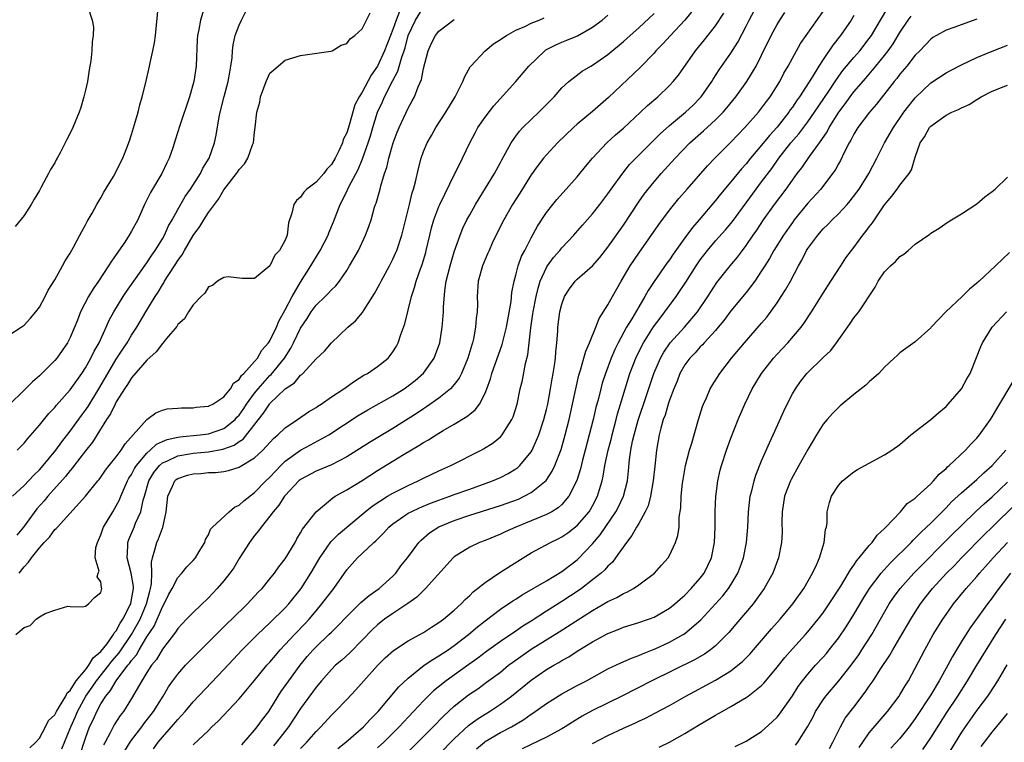
# Model space of a CAD drawing. Units: inches. Extents: x 2628000 to 2631000, y 1434000 to 1437000.
# Drawn here: x 2628614 to 2628743, y 1434431 to 1434525 of the extents above; entities that cross this region are included whole.
import ezdxf

# ---------------------------------------------------------------- set-up
doc = ezdxf.new("R2010")
doc.units = ezdxf.units.IN
doc.header["$MEASUREMENT"] = 0
doc.layers.add('LD26281434_2ft', color=169, linetype='Continuous')

msp = doc.modelspace()

# ---------------------------------------------------------------- linework, layer by layer
at = {"layer": 'LD26281434_2ft'}
for points, elevation in [([(2628613, 1434483.97), (2628614.63, 1434485), (2628615, 1434485.26), (2628615.83, 1434486.17), (2628616.53, 1434487), (2628617, 1434487.62), (2628617.74, 1434489), (2628618.16, 1434489.84), (2628619, 1434491.18), (2628620.02, 1434493), (2628620.35, 1434493.65), (2628621, 1434494.67), (2628621.43, 1434495.43), (2628622.28, 1434497), (2628622.52, 1434497.48), (2628623, 1434498.34), (2628623.22, 1434498.78), (2628623.36, 1434499), (2628623.85, 1434499.85), (2628624.47, 1434501), (2628625, 1434501.87), (2628625.39, 1434502.61), (2628626.63, 1434504.63), (2628627, 1434505.27), (2628627.56, 1434506.44), (2628627.85, 1434507), (2628628.37, 1434508.37), (2628628.73, 1434509.27), (2628629, 1434510.09), (2628629.39, 1434511.39), (2628629.85, 1434513), (2628630.05, 1434513.95), (2628630.38, 1434515), (2628630.85, 1434516.85), (2628631.35, 1434519), (2628631.42, 1434519.42), (2628631.78, 1434521), (2628631.97, 1434522.03), (2628632.09, 1434523), (2628632.48, 1434527)], 10024), ([(2628638.42, 1434526.42), (2628637.96, 1434525), (2628637.75, 1434523.75), (2628637.57, 1434523), (2628637.53, 1434522.47), (2628637.42, 1434519), (2628637.1, 1434517), (2628636.52, 1434515), (2628635.27, 1434511.27), (2628634.65, 1434509.35), (2628634.35, 1434508.35), (2628633.9, 1434507), (2628633.59, 1434506.41), (2628632.92, 1434505), (2628631.44, 1434502.56), (2628630.69, 1434501), (2628629.79, 1434499), (2628629, 1434497.52), (2628628.69, 1434497), (2628628.1, 1434496.1), (2628627, 1434494.49), (2628626.37, 1434493.63), (2628625.99, 1434493), (2628624.68, 1434491), (2628623.99, 1434490.01), (2628623.41, 1434489), (2628622.36, 1434487), (2628621.95, 1434485.95), (2628621, 1434483.66), (2628620.67, 1434483), (2628619.29, 1434481), (2628619, 1434480.66), (2628617, 1434478.69), (2628616.08, 1434477.92), (2628615, 1434476.8), (2628613.08, 1434474.92)], 10026), ([(2628613.52, 1434463), (2628615, 1434464.42), (2628616.26, 1434465.74), (2628617, 1434466.43), (2628617.5, 1434467), (2628619.14, 1434469), (2628619.9, 1434470.1), (2628621, 1434471.49), (2628622.47, 1434473.53), (2628623, 1434474.2), (2628623.33, 1434474.67), (2628624.75, 1434477), (2628625.89, 1434479), (2628627, 1434480.85), (2628627.84, 1434482.16), (2628628.43, 1434483), (2628629, 1434483.98), (2628629.66, 1434485), (2628630.84, 1434487), (2628632.07, 1434489), (2628632.44, 1434489.56), (2628633, 1434490.52), (2628633.2, 1434490.8), (2628633.29, 1434491), (2628633.76, 1434491.76), (2628634.74, 1434493.26), (2628635, 1434493.7), (2628635.56, 1434494.44), (2628635.87, 1434495), (2628637, 1434496.93), (2628637.89, 1434498.11), (2628638.41, 1434499), (2628639, 1434499.94), (2628639.77, 1434501), (2628640.32, 1434501.68), (2628641, 1434502.89), (2628642.66, 1434505), (2628642.8, 1434505.2), (2628643, 1434505.54), (2628643.71, 1434506.29), (2628644.13, 1434507), (2628644.75, 1434508.75), (2628644.86, 1434509), (2628645, 1434510.42), (2628645.1, 1434511), (2628645.29, 1434513), (2628645.67, 1434514.32), (2628645.77, 1434515), (2628646.19, 1434516.19), (2628646.51, 1434517), (2628647, 1434518.07), (2628647.49, 1434518.51), (2628649, 1434519.77), (2628651, 1434520.37), (2628654.95, 1434520.95), (2628655.09, 1434521), (2628656.28, 1434521.72), (2628657, 1434521.93), (2628657.43, 1434522.57), (2628658.04, 1434523), (2628659, 1434523.84), (2628659.59, 1434525), (2628660.05, 1434525.95)], 10030), ([(2628623.29, 1434526.71), (2628623.88, 1434525), (2628624.05, 1434524.05), (2628624, 1434523), (2628623.86, 1434522.14), (2628623.83, 1434521), (2628623.69, 1434519.7), (2628623.48, 1434518.52), (2628623.24, 1434517), (2628623, 1434515.85), (2628622.8, 1434515), (2628622.38, 1434513.62), (2628622.17, 1434513), (2628621.35, 1434511), (2628621, 1434510.29), (2628620.56, 1434509.44), (2628620.36, 1434509), (2628619.69, 1434507.7), (2628619.32, 1434507), (2628619.19, 1434506.81), (2628619, 1434506.43), (2628618.46, 1434505.54), (2628618.2, 1434505), (2628617.24, 1434503.24), (2628617, 1434502.82), (2628616.3, 1434501.7), (2628615.91, 1434501), (2628615, 1434499.57), (2628613.86, 1434498.14)], 10022), ([(2628663.88, 1434526.12), (2628663.42, 1434525), (2628663, 1434523.78), (2628662.68, 1434523), (2628662.21, 1434521.79), (2628661.93, 1434521), (2628661.02, 1434519), (2628660.16, 1434517.84), (2628659, 1434515.62), (2628658.61, 1434515), (2628658.06, 1434513.94), (2628657.33, 1434511.33), (2628657, 1434510.32), (2628656.55, 1434509.45), (2628656.43, 1434509), (2628655.98, 1434507.98), (2628655.49, 1434507), (2628655, 1434506.18), (2628654.42, 1434505.58), (2628654, 1434505), (2628653, 1434503.88), (2628651.82, 1434503), (2628651.42, 1434502.58), (2628651, 1434501.94), (2628650.48, 1434501.52), (2628650.11, 1434501), (2628649.86, 1434499.86), (2628649.41, 1434498.59), (2628649.24, 1434497), (2628649, 1434496.33), (2628648.27, 1434495), (2628647.63, 1434494.37), (2628647, 1434493.02), (2628645, 1434491.36), (2628643.37, 1434491.37), (2628641.58, 1434491.58), (2628641, 1434491.49), (2628640.2, 1434491), (2628639.54, 1434490.46), (2628639, 1434490.28), (2628638.55, 1434489.45), (2628638.04, 1434489), (2628637, 1434487.92), (2628636.42, 1434487), (2628635.9, 1434486.1), (2628635, 1434485.35), (2628634.88, 1434485.12), (2628633.56, 1434483.56), (2628633.06, 1434482.94), (2628633, 1434482.9), (2628632.21, 1434481.79), (2628631, 1434480.74), (2628629, 1434478.44), (2628628.46, 1434477.54), (2628628.08, 1434477), (2628627, 1434475.29), (2628626.84, 1434475), (2628626.26, 1434473.74), (2628625.74, 1434473), (2628623.93, 1434470.07), (2628623, 1434468.93), (2628621.53, 1434467), (2628621.31, 1434466.69), (2628621, 1434466.37), (2628620.4, 1434465.6), (2628618.09, 1434463), (2628617.6, 1434462.4), (2628616.65, 1434461.35), (2628614.91, 1434459), (2628614.07, 1434457.93)], 10032), ([(2628614.1, 1434469), (2628615, 1434469.92), (2628615.49, 1434470.51), (2628617, 1434472.27), (2628618.22, 1434473.78), (2628619, 1434474.58), (2628619.18, 1434474.82), (2628621, 1434476.85), (2628622.51, 1434479), (2628623, 1434479.74), (2628623.7, 1434481), (2628624.12, 1434481.88), (2628624.76, 1434483), (2628625.69, 1434485), (2628626.09, 1434485.91), (2628626.7, 1434487), (2628627.91, 1434489), (2628628.34, 1434489.66), (2628629, 1434490.59), (2628629.28, 1434491), (2628631, 1434493.4), (2628631.62, 1434494.38), (2628632.07, 1434495), (2628633, 1434496.52), (2628633.27, 1434497), (2628633.81, 1434498.19), (2628634.28, 1434499), (2628635, 1434500.33), (2628635.97, 1434502.03), (2628636.67, 1434503), (2628637.95, 1434505), (2628638.29, 1434505.71), (2628639.08, 1434507), (2628639.8, 1434509), (2628640.01, 1434509.99), (2628640.39, 1434512.39), (2628640.51, 1434513), (2628641.04, 1434515.04), (2628641.58, 1434517), (2628641.78, 1434518.22), (2628641.93, 1434519), (2628642.07, 1434520.07), (2628642.13, 1434521), (2628642.23, 1434521.77), (2628642.5, 1434523), (2628643, 1434524.32), (2628643.3, 1434525), (2628643.88, 1434526.12)], 10028), ([(2628614.36, 1434453), (2628615, 1434453.83), (2628615.59, 1434454.41), (2628615.98, 1434455), (2628617, 1434456.3), (2628617.64, 1434457), (2628618.31, 1434457.69), (2628619, 1434458.66), (2628619.19, 1434458.81), (2628619.34, 1434459), (2628623, 1434463.01), (2628624.61, 1434465), (2628624.79, 1434465.21), (2628625, 1434465.49), (2628625.6, 1434466.4), (2628626.06, 1434467), (2628627, 1434468.16), (2628627.63, 1434469), (2628628.15, 1434469.85), (2628631, 1434473.01), (2628632.14, 1434473.86), (2628633, 1434474.2), (2628633.63, 1434474.37), (2628635, 1434474.47), (2628635.48, 1434474.52), (2628637, 1434474.52), (2628637.4, 1434474.6), (2628639, 1434474.73), (2628639.17, 1434474.83), (2628639.56, 1434475), (2628641, 1434475.95), (2628641.85, 1434477), (2628642.27, 1434477.73), (2628643, 1434478.21), (2628643.29, 1434478.71), (2628643.61, 1434479), (2628645, 1434480.53), (2628645.39, 1434481), (2628645.97, 1434482.03), (2628646.83, 1434483), (2628647, 1434483.25), (2628647.84, 1434485), (2628648.18, 1434485.82), (2628649, 1434487.26), (2628649.9, 1434489), (2628651, 1434490.89), (2628652.33, 1434493), (2628652.57, 1434493.43), (2628653.54, 1434495), (2628654.59, 1434497), (2628654.69, 1434497.31), (2628655.29, 1434498.71), (2628656.13, 1434501), (2628656.44, 1434501.56), (2628657.1, 1434502.9), (2628657.27, 1434503.27), (2628658.48, 1434505.52), (2628659.07, 1434506.93), (2628659.8, 1434509), (2628660.08, 1434509.92), (2628660.39, 1434511), (2628661.02, 1434513), (2628661.64, 1434514.36), (2628661.91, 1434515), (2628663, 1434517.14), (2628663.67, 1434518.33), (2628664.17, 1434520.17), (2628664.47, 1434521), (2628664.6, 1434521.4), (2628665, 1434523), (2628665.94, 1434525), (2628667, 1434526.69)], 10034), ([(2628622.18, 1434429), (2628623, 1434431.54), (2628623.53, 1434433), (2628624.02, 1434433.98), (2628624.46, 1434435), (2628625, 1434436), (2628625.64, 1434437), (2628626.27, 1434437.73), (2628626.98, 1434439), (2628628.51, 1434441), (2628628.74, 1434441.26), (2628629, 1434441.65), (2628629.64, 1434442.36), (2628629.98, 1434443), (2628631, 1434444.7), (2628631.92, 1434446.08), (2628633, 1434448.62), (2628633.24, 1434449), (2628633.82, 1434450.18), (2628634.28, 1434451), (2628635, 1434452.43), (2628635.55, 1434453), (2628636.19, 1434453.81), (2628637, 1434454.66), (2628637.3, 1434455), (2628637.81, 1434455.81), (2628638.51, 1434457), (2628638.62, 1434457.38), (2628639, 1434457.99), (2628639.28, 1434458.72), (2628639.55, 1434459), (2628641.71, 1434461), (2628642.41, 1434461.59), (2628643, 1434461.83), (2628643.59, 1434462.41), (2628645, 1434463.49), (2628646.46, 1434465), (2628647, 1434465.51), (2628647.71, 1434466.29), (2628648.41, 1434467), (2628649, 1434467.57), (2628651, 1434469), (2628652.3, 1434469.7), (2628654.67, 1434471), (2628658.5, 1434473.5), (2628659.75, 1434474.25), (2628663, 1434476.06), (2628664.49, 1434477), (2628665, 1434477.37), (2628665.91, 1434478.09), (2628667, 1434479.04), (2628668.38, 1434481), (2628668.56, 1434481.44), (2628669.1, 1434483), (2628669.44, 1434485), (2628669.47, 1434485.47), (2628669.6, 1434487), (2628669.6, 1434487.6), (2628669.75, 1434489.75), (2628669.93, 1434491), (2628670.44, 1434493), (2628671, 1434494.82), (2628671.75, 1434497), (2628672.11, 1434497.89), (2628672.65, 1434499), (2628673, 1434499.64), (2628673.76, 1434501), (2628674.22, 1434501.78), (2628676.22, 1434505), (2628677, 1434506.44), (2628677.19, 1434506.81), (2628677.68, 1434507.68), (2628678.38, 1434509), (2628679, 1434509.88), (2628679.48, 1434510.52), (2628679.94, 1434511), (2628681, 1434512.06), (2628681.99, 1434513), (2628684, 1434515), (2628685, 1434516.17), (2628685.89, 1434517), (2628687.64, 1434518.36), (2628688.75, 1434519), (2628689, 1434519.12), (2628691, 1434520.5), (2628693, 1434522.2), (2628693.87, 1434523), (2628695, 1434524), (2628697, 1434525.85)], 10042), ([(2628702.66, 1434527), (2628701, 1434524.97), (2628699.13, 1434523), (2628698.12, 1434521.88), (2628697.25, 1434521), (2628697, 1434520.7), (2628695.18, 1434518.82), (2628691.08, 1434514.92), (2628689, 1434513.09), (2628687, 1434511.43), (2628686.51, 1434511), (2628684.42, 1434509), (2628683, 1434507.46), (2628682.62, 1434507), (2628681.91, 1434506.09), (2628681, 1434504.83), (2628679.53, 1434502.47), (2628678.59, 1434501), (2628677.43, 1434499), (2628676.62, 1434497.38), (2628675.94, 1434495.94), (2628675.52, 1434495), (2628675.37, 1434494.63), (2628674.66, 1434493), (2628674.1, 1434491), (2628673.98, 1434489), (2628674, 1434488), (2628673.97, 1434487), (2628673.85, 1434486.15), (2628673.78, 1434485), (2628673.48, 1434483.48), (2628673.36, 1434483), (2628673.26, 1434482.74), (2628672.77, 1434481), (2628671.94, 1434479), (2628671.63, 1434478.37), (2628671, 1434477.56), (2628670.51, 1434477), (2628669, 1434475.79), (2628667.37, 1434474.63), (2628667, 1434474.4), (2628666.16, 1434473.84), (2628665, 1434473.08), (2628663, 1434471.83), (2628659.98, 1434470.02), (2628657, 1434468.12), (2628655, 1434467.09), (2628653, 1434466.28), (2628651, 1434465.2), (2628650.76, 1434465), (2628649, 1434463.11), (2628648.91, 1434463), (2628648.17, 1434461.83), (2628647.42, 1434461), (2628647, 1434460.41), (2628645.85, 1434459), (2628645.51, 1434458.49), (2628645, 1434457.89), (2628644.33, 1434457), (2628643, 1434454.89), (2628642.29, 1434453.71), (2628641.79, 1434453), (2628641, 1434452.01), (2628640.13, 1434451), (2628639.59, 1434450.41), (2628639, 1434449.8), (2628637, 1434447.89), (2628636.15, 1434447), (2628635.58, 1434446.42), (2628635, 1434445.79), (2628634.7, 1434445.3), (2628633, 1434443.09), (2628632.23, 1434441.77), (2628631.6, 1434441), (2628631, 1434440.07), (2628630.33, 1434439), (2628629, 1434436.7), (2628627.93, 1434435), (2628627.53, 1434434.47), (2628626.75, 1434433.25), (2628626.61, 1434433), (2628626.21, 1434432.21), (2628625.54, 1434431), (2628625.36, 1434430.64)], 10044), ([(2628628.11, 1434429.89), (2628628.81, 1434431), (2628629, 1434431.27), (2628630.33, 1434433), (2628630.61, 1434433.39), (2628631.86, 1434435), (2628633.1, 1434437), (2628633.81, 1434438.19), (2628634.37, 1434439), (2628635, 1434439.85), (2628636.02, 1434441), (2628637, 1434442.03), (2628639, 1434444.01), (2628640.49, 1434445.51), (2628641.5, 1434446.5), (2628642.04, 1434447), (2628644.09, 1434449), (2628645.49, 1434450.51), (2628645.99, 1434451), (2628647, 1434452.24), (2628647.6, 1434453), (2628648.17, 1434453.83), (2628649, 1434454.87), (2628650.27, 1434457), (2628650.52, 1434457.48), (2628651, 1434458.23), (2628651.26, 1434458.74), (2628653, 1434460.97), (2628655.19, 1434462.81), (2628655.5, 1434463), (2628657, 1434463.84), (2628659, 1434465.05), (2628661, 1434466.34), (2628664.47, 1434468.47), (2628666.4, 1434469.6), (2628667, 1434470.01), (2628667.65, 1434470.35), (2628668.63, 1434471), (2628669.57, 1434471.57), (2628671, 1434472.39), (2628672.63, 1434473.37), (2628673, 1434473.7), (2628673.73, 1434474.27), (2628674.26, 1434475), (2628675, 1434476.44), (2628675.22, 1434477), (2628675.69, 1434478.31), (2628675.87, 1434479), (2628677.23, 1434482.77), (2628677.78, 1434485), (2628677.98, 1434485.98), (2628678.38, 1434488.38), (2628678.49, 1434489.51), (2628678.78, 1434491), (2628679, 1434491.77), (2628679.32, 1434493), (2628679.75, 1434494.25), (2628680.16, 1434495), (2628681, 1434496.66), (2628681.83, 1434498.17), (2628683, 1434499.95), (2628683.81, 1434501), (2628684.35, 1434501.65), (2628685.58, 1434503), (2628687, 1434504.59), (2628688.08, 1434505.92), (2628688.98, 1434507), (2628690.84, 1434509), (2628691.96, 1434510.04), (2628693, 1434510.91), (2628695.23, 1434513), (2628696.13, 1434513.87), (2628697.47, 1434515), (2628699, 1434516.49), (2628699.48, 1434517), (2628700.16, 1434517.84), (2628702.38, 1434521), (2628703.58, 1434522.42), (2628705, 1434524.26), (2628706.09, 1434525.91)], 10046), ([(2628631.85, 1434430.15), (2628632.47, 1434431), (2628633, 1434431.64), (2628634.21, 1434433), (2628635, 1434433.97), (2628635.51, 1434434.49), (2628635.96, 1434435), (2628637, 1434436.27), (2628641, 1434440.45), (2628642.22, 1434441.78), (2628643.38, 1434443), (2628645.39, 1434445), (2628647, 1434446.53), (2628649, 1434448.47), (2628649.48, 1434449), (2628651.05, 1434451), (2628652.32, 1434453), (2628653.48, 1434455), (2628654.91, 1434457.09), (2628655.91, 1434458.09), (2628659.39, 1434461), (2628660.29, 1434461.71), (2628662.31, 1434463), (2628663, 1434463.41), (2628665, 1434464.43), (2628666.31, 1434465), (2628667, 1434465.35), (2628669, 1434466.31), (2628670.55, 1434467), (2628674.48, 1434469), (2628674.82, 1434469.18), (2628676.05, 1434469.95), (2628677, 1434470.74), (2628677.24, 1434471), (2628677.58, 1434471.58), (2628678.5, 1434473), (2628678.65, 1434473.35), (2628679.17, 1434475), (2628679.59, 1434477), (2628679.87, 1434478.13), (2628680.27, 1434480.27), (2628680.58, 1434481.42), (2628680.94, 1434484.94), (2628681.23, 1434486.77), (2628681.25, 1434487), (2628681.64, 1434489), (2628681.9, 1434490.1), (2628682.18, 1434491), (2628683, 1434492.79), (2628683.14, 1434493), (2628683.92, 1434494.08), (2628684.74, 1434495), (2628685, 1434495.33), (2628686.56, 1434497), (2628686.76, 1434497.24), (2628687.69, 1434498.31), (2628689, 1434499.78), (2628689.96, 1434501), (2628691, 1434502.38), (2628691.42, 1434503), (2628692.92, 1434505.08), (2628693.82, 1434506.18), (2628694.61, 1434507), (2628697.8, 1434510.2), (2628699, 1434511.29), (2628701.1, 1434513), (2628702.07, 1434513.93), (2628703, 1434514.85), (2628703.13, 1434515), (2628704.51, 1434517), (2628704.69, 1434517.31), (2628705.49, 1434518.51), (2628707, 1434520.67), (2628707.9, 1434522.1), (2628709, 1434524.21), (2628709.39, 1434525), (2628710.47, 1434527)], 10048), ([(2628637, 1434430.63), (2628639, 1434432.53), (2628639.45, 1434433), (2628640.26, 1434433.74), (2628643, 1434436.65), (2628644.08, 1434437.92), (2628644.95, 1434439), (2628646.62, 1434441), (2628647, 1434441.42), (2628647.72, 1434442.28), (2628648.34, 1434443), (2628649, 1434443.7), (2628650.19, 1434445), (2628651.57, 1434446.43), (2628652.09, 1434447), (2628653, 1434448.1), (2628653.78, 1434449), (2628655, 1434450.61), (2628655.34, 1434451), (2628657, 1434453.41), (2628658.39, 1434455), (2628659, 1434455.55), (2628660.51, 1434457), (2628660.78, 1434457.22), (2628661.79, 1434458.21), (2628662.48, 1434459), (2628663, 1434459.43), (2628665, 1434460.8), (2628665.38, 1434461), (2628666.48, 1434461.52), (2628667.91, 1434462.09), (2628669, 1434462.49), (2628670.42, 1434463), (2628671, 1434463.23), (2628673, 1434463.95), (2628675.99, 1434465), (2628677, 1434465.44), (2628678.02, 1434465.98), (2628679, 1434466.57), (2628679.25, 1434466.75), (2628679.52, 1434467), (2628681, 1434468.79), (2628681.12, 1434469), (2628681.71, 1434470.29), (2628681.99, 1434471), (2628682.65, 1434473), (2628683, 1434474.32), (2628683.16, 1434475), (2628683.52, 1434477), (2628683.72, 1434478.28), (2628683.86, 1434479), (2628684.04, 1434480.04), (2628684.16, 1434481), (2628684.2, 1434481.8), (2628684.35, 1434483), (2628684.48, 1434484.48), (2628684.49, 1434485), (2628684.75, 1434487), (2628685, 1434488.03), (2628685.36, 1434489), (2628686.01, 1434489.99), (2628686.73, 1434491), (2628687, 1434491.26), (2628689, 1434493.02), (2628689.92, 1434494.08), (2628691, 1434495.42), (2628693, 1434498.31), (2628695, 1434501.34), (2628695.69, 1434502.31), (2628696.23, 1434503), (2628697, 1434503.93), (2628697.92, 1434505), (2628699.75, 1434507), (2628701.66, 1434509), (2628703.43, 1434510.57), (2628705, 1434512), (2628705.98, 1434513), (2628706.45, 1434513.55), (2628707.63, 1434515), (2628709.07, 1434517), (2628710.28, 1434519), (2628711, 1434520.42), (2628712.24, 1434523), (2628713, 1434524.43), (2628713.35, 1434525), (2628714.03, 1434525.97)], 10050), ([(2628643.33, 1434430.67), (2628645, 1434432.56), (2628645.35, 1434433), (2628646.03, 1434433.97), (2628646.84, 1434435), (2628647, 1434435.22), (2628648.08, 1434437), (2628648.44, 1434437.56), (2628649, 1434438.33), (2628649.46, 1434439), (2628650.92, 1434441), (2628651.86, 1434442.14), (2628652.63, 1434443), (2628653, 1434443.39), (2628654.69, 1434445), (2628655, 1434445.32), (2628655.85, 1434446.15), (2628657, 1434447.37), (2628658.84, 1434449.16), (2628659.91, 1434450.09), (2628661.23, 1434451), (2628663, 1434452.62), (2628663.38, 1434453), (2628664.06, 1434453.94), (2628664.89, 1434455), (2628666.37, 1434457), (2628666.69, 1434457.31), (2628667.77, 1434458.23), (2628669, 1434459.03), (2628671, 1434459.86), (2628673, 1434460.55), (2628677, 1434461.8), (2628679.35, 1434462.65), (2628680.1, 1434463), (2628681, 1434463.49), (2628682.94, 1434465.06), (2628683.74, 1434466.26), (2628684.1, 1434467), (2628684.91, 1434469.09), (2628685.44, 1434471), (2628685.94, 1434473), (2628686.39, 1434475), (2628686.8, 1434477), (2628687.21, 1434478.79), (2628687.42, 1434479.42), (2628687.87, 1434481), (2628688.1, 1434481.9), (2628688.59, 1434483), (2628689.42, 1434485), (2628689.87, 1434486.13), (2628691, 1434487.93), (2628691.59, 1434489), (2628692.73, 1434491), (2628693.91, 1434493), (2628695, 1434494.66), (2628697.61, 1434498.39), (2628699, 1434500.24), (2628700.24, 1434501.76), (2628701.29, 1434503), (2628703.97, 1434506.03), (2628704.92, 1434507), (2628707, 1434509.09), (2628708.81, 1434511), (2628710.58, 1434513), (2628711, 1434513.53), (2628711.62, 1434514.38), (2628712.09, 1434515), (2628713.35, 1434517), (2628713.91, 1434518.09), (2628714.44, 1434519), (2628715, 1434520.04), (2628716.07, 1434521.93), (2628719, 1434526.09)], 10052), ([(2628651, 1434430.19), (2628651.79, 1434431), (2628653, 1434432.37), (2628653.64, 1434433), (2628655, 1434434.52), (2628655.5, 1434435), (2628657, 1434436.56), (2628658.18, 1434437.82), (2628659.21, 1434439), (2628661, 1434440.99), (2628662.02, 1434441.98), (2628663.08, 1434442.92), (2628665, 1434444.17), (2628666.53, 1434445), (2628667, 1434445.27), (2628668.04, 1434445.96), (2628669, 1434446.56), (2628669.59, 1434447), (2628671, 1434448.18), (2628671.88, 1434449), (2628672.41, 1434449.59), (2628673, 1434450.11), (2628673.44, 1434450.56), (2628674.02, 1434451), (2628675, 1434451.8), (2628676.93, 1434453.07), (2628679.97, 1434455), (2628681, 1434455.63), (2628683.5, 1434457), (2628684.53, 1434457.47), (2628685, 1434457.71), (2628685.76, 1434458.24), (2628687, 1434459.2), (2628688.54, 1434461), (2628688.72, 1434461.28), (2628689, 1434461.78), (2628689.64, 1434463), (2628689.89, 1434463.89), (2628690.23, 1434465), (2628690.38, 1434465.62), (2628690.6, 1434467), (2628691.02, 1434469), (2628691.44, 1434470.56), (2628691.54, 1434471), (2628692.08, 1434473), (2628692.26, 1434473.74), (2628692.65, 1434475), (2628693.23, 1434477), (2628693.85, 1434479), (2628694.61, 1434481), (2628695.39, 1434482.61), (2628695.61, 1434483), (2628696.93, 1434485.07), (2628697.79, 1434486.21), (2628698.42, 1434487), (2628699, 1434487.83), (2628699.86, 1434489), (2628700.33, 1434489.67), (2628701.12, 1434490.88), (2628702.46, 1434493), (2628703, 1434493.78), (2628703.95, 1434495), (2628705, 1434496.24), (2628706.3, 1434497.7), (2628707.21, 1434498.79), (2628709, 1434501.21), (2628710.3, 1434503), (2628711, 1434503.92), (2628712.31, 1434505.69), (2628713.25, 1434507), (2628714.81, 1434509), (2628715.82, 1434510.18), (2628717, 1434511.74), (2628717.89, 1434513), (2628719.73, 1434515.73), (2628720.57, 1434517), (2628720.73, 1434517.27), (2628721.58, 1434518.42), (2628723, 1434520.13), (2628723.76, 1434521), (2628725, 1434522.58), (2628725.3, 1434523), (2628726.47, 1434525), (2628727.43, 1434526.57)], 10056), ([(2628613.92, 1434445), (2628615, 1434445.92), (2628615.8, 1434446.2), (2628616.57, 1434447), (2628617, 1434447.31), (2628617.76, 1434447.76), (2628619, 1434448.2), (2628620.68, 1434448.68), (2628621, 1434448.64), (2628622.61, 1434448.6), (2628623, 1434448.7), (2628623.39, 1434449), (2628624.15, 1434449.85), (2628625, 1434450.49), (2628625.13, 1434451), (2628625.09, 1434451.09), (2628625, 1434451.88), (2628624.52, 1434452.52), (2628624.64, 1434453), (2628624.76, 1434453.24), (2628624.27, 1434455), (2628624.35, 1434456.35), (2628624.56, 1434457), (2628624.71, 1434457.29), (2628625, 1434457.99), (2628625.24, 1434458.76), (2628625.34, 1434459), (2628626.54, 1434461), (2628627, 1434461.74), (2628627.44, 1434462.56), (2628627.6, 1434463), (2628628.03, 1434464.03), (2628628.47, 1434465), (2628628.65, 1434465.35), (2628629, 1434465.86), (2628629.39, 1434466.61), (2628629.64, 1434467), (2628631, 1434468.63), (2628631.42, 1434469), (2628632.22, 1434469.78), (2628633, 1434470.13), (2628633.61, 1434470.39), (2628635, 1434470.69), (2628635.27, 1434470.73), (2628637.92, 1434471), (2628639, 1434471.14), (2628641, 1434471.82), (2628642.46, 1434473), (2628642.71, 1434473.29), (2628643, 1434473.58), (2628643.59, 1434474.41), (2628643.97, 1434475), (2628645, 1434476.41), (2628645.47, 1434477), (2628647, 1434478.73), (2628647.15, 1434478.85), (2628648.88, 1434481), (2628649.72, 1434482.28), (2628650.08, 1434483), (2628651, 1434484.88), (2628651.85, 1434486.15), (2628652.37, 1434487), (2628653, 1434487.88), (2628654.18, 1434489), (2628654.59, 1434489.41), (2628655, 1434489.89), (2628655.58, 1434490.42), (2628656.06, 1434491), (2628657, 1434492.38), (2628657.38, 1434493), (2628658.51, 1434495), (2628659.45, 1434497), (2628659.88, 1434498.12), (2628660.16, 1434499), (2628660.62, 1434500.62), (2628660.75, 1434501), (2628660.83, 1434501.17), (2628661.33, 1434503), (2628661.43, 1434503.43), (2628661.92, 1434505), (2628662.2, 1434505.8), (2628662.47, 1434507), (2628663.04, 1434509), (2628663.58, 1434510.42), (2628663.82, 1434511), (2628665, 1434513.51), (2628665.53, 1434514.47), (2628665.81, 1434515), (2628666.31, 1434516.31), (2628666.73, 1434517.27), (2628667, 1434518.69), (2628667.59, 1434521), (2628668.03, 1434521.97), (2628668.57, 1434523), (2628669, 1434523.55), (2628671, 1434525.05)], 10036), ([(2628615.74, 1434430.26), (2628616.52, 1434431), (2628617, 1434431.54), (2628617.8, 1434433), (2628618.2, 1434433.8), (2628619, 1434434.57), (2628619.22, 1434435), (2628619.63, 1434435.63), (2628620.42, 1434437), (2628620.6, 1434437.4), (2628621, 1434437.72), (2628621.8, 1434439), (2628623, 1434440.43), (2628623.45, 1434441), (2628624.01, 1434441.99), (2628625, 1434442.79), (2628625.76, 1434443.76), (2628626.65, 1434445), (2628626.75, 1434445.25), (2628627, 1434445.48), (2628627.51, 1434446.49), (2628627.86, 1434447), (2628628.78, 1434448.78), (2628628.88, 1434449), (2628629, 1434449.56), (2628629.24, 1434451), (2628629.24, 1434451.24), (2628628.95, 1434453), (2628628.42, 1434455), (2628628.51, 1434456.51), (2628628.49, 1434457), (2628628.62, 1434457.38), (2628629.32, 1434459), (2628629.52, 1434459.52), (2628630.19, 1434461), (2628630.5, 1434462.5), (2628630.66, 1434463), (2628631.23, 1434465), (2628631.91, 1434466.09), (2628632.61, 1434467), (2628633, 1434467.34), (2628633.59, 1434467.59), (2628635, 1434468.27), (2628636.52, 1434468.52), (2628637, 1434468.61), (2628639, 1434468.81), (2628640.86, 1434469.14), (2628642.34, 1434469.66), (2628643, 1434470.12), (2628643.54, 1434470.46), (2628645.51, 1434473), (2628646.18, 1434473.82), (2628646.93, 1434475), (2628647, 1434475.09), (2628649, 1434476.97), (2628650.22, 1434477.78), (2628651, 1434478.76), (2628651.14, 1434478.86), (2628651.29, 1434479), (2628653, 1434480.88), (2628654.1, 1434481.9), (2628655, 1434482.98), (2628657.14, 1434485), (2628658.15, 1434485.85), (2628659.07, 1434486.93), (2628659.27, 1434487.27), (2628660.62, 1434489.38), (2628661.32, 1434490.68), (2628661.46, 1434491), (2628662.56, 1434493), (2628663, 1434493.85), (2628663.36, 1434494.64), (2628663.5, 1434495), (2628664.15, 1434497), (2628665.17, 1434501), (2628665.51, 1434502.49), (2628665.69, 1434503), (2628665.94, 1434503.94), (2628666.33, 1434505.67), (2628666.69, 1434507), (2628667, 1434507.87), (2628667.48, 1434509), (2628668.03, 1434509.97), (2628668.59, 1434511), (2628669.89, 1434513), (2628671.12, 1434515), (2628672.1, 1434517), (2628672.35, 1434517.65), (2628673.08, 1434518.92), (2628673.15, 1434519), (2628675, 1434521), (2628676.12, 1434521.88), (2628677, 1434522.47), (2628677.3, 1434522.7), (2628677.8, 1434523), (2628679, 1434523.68), (2628680.17, 1434524.17), (2628681, 1434524.59), (2628682.03, 1434525), (2628682.71, 1434525.29)], 10038), ([(2628619.9, 1434430.11), (2628621.07, 1434433), (2628621.68, 1434434.32), (2628621.96, 1434435), (2628623.05, 1434437), (2628623.85, 1434438.15), (2628624.41, 1434439), (2628626.02, 1434441), (2628626.44, 1434441.56), (2628627.38, 1434442.62), (2628629, 1434445), (2628630.1, 1434447), (2628630.95, 1434449), (2628631.36, 1434450.64), (2628631.48, 1434451), (2628631.6, 1434451.6), (2628631.62, 1434453), (2628631.57, 1434454.43), (2628631.71, 1434455), (2628632.04, 1434456.04), (2628632.28, 1434457), (2628632.52, 1434457.48), (2628633, 1434458.86), (2628633.05, 1434458.95), (2628633.49, 1434461), (2628633.7, 1434463), (2628634.34, 1434464.34), (2628634.61, 1434465), (2628634.81, 1434465.19), (2628635, 1434465.32), (2628636.26, 1434465.74), (2628637, 1434465.93), (2628638.02, 1434465.98), (2628639, 1434466.09), (2628639.9, 1434466.1), (2628641, 1434466.25), (2628641.63, 1434466.37), (2628643, 1434466.81), (2628643.12, 1434466.88), (2628645, 1434468), (2628646.07, 1434469), (2628647.47, 1434470.53), (2628648.04, 1434471), (2628649, 1434471.93), (2628650.6, 1434473), (2628652.01, 1434473.99), (2628653, 1434474.57), (2628653.25, 1434474.75), (2628653.66, 1434475), (2628655, 1434475.93), (2628656.63, 1434477), (2628658, 1434478), (2628659.24, 1434478.76), (2628659.71, 1434479), (2628661, 1434479.9), (2628662.38, 1434481), (2628662.67, 1434481.33), (2628663, 1434481.79), (2628663.46, 1434482.54), (2628663.7, 1434483), (2628664.05, 1434484.05), (2628664.55, 1434485.45), (2628665.44, 1434489), (2628665.84, 1434490.16), (2628666.05, 1434491), (2628666.61, 1434492.61), (2628666.82, 1434493.18), (2628667.28, 1434494.72), (2628667.35, 1434495), (2628667.8, 1434497), (2628668.04, 1434497.96), (2628668.33, 1434499), (2628669, 1434500.74), (2628669.12, 1434501), (2628671.09, 1434505), (2628671.7, 1434506.3), (2628672.08, 1434507), (2628673.04, 1434509), (2628673.7, 1434510.3), (2628674.07, 1434511), (2628675, 1434512.36), (2628676.15, 1434513.85), (2628679, 1434517.01), (2628680.69, 1434519), (2628682.77, 1434521), (2628682.9, 1434521.1), (2628684.22, 1434521.78), (2628685, 1434522.12), (2628685.64, 1434522.36), (2628687.05, 1434522.95), (2628689, 1434524.07), (2628690.23, 1434525), (2628691, 1434525.65)], 10040), ([(2628723, 1434525.6), (2628722.65, 1434525), (2628721.28, 1434523), (2628720.26, 1434521.74), (2628719, 1434519.88), (2628718.43, 1434519), (2628717.56, 1434517.56), (2628715.92, 1434515), (2628715.53, 1434514.47), (2628715, 1434513.67), (2628714.71, 1434513.29), (2628714.52, 1434513), (2628713, 1434511.07), (2628712.02, 1434509.98), (2628711, 1434508.7), (2628709.56, 1434507), (2628709, 1434506.29), (2628708.38, 1434505.62), (2628707, 1434503.93), (2628705.65, 1434502.35), (2628705, 1434501.52), (2628702.88, 1434499), (2628701.99, 1434498.01), (2628701, 1434496.65), (2628699.47, 1434494.53), (2628699, 1434493.79), (2628698.66, 1434493.34), (2628697.03, 1434490.97), (2628696.22, 1434489.78), (2628695.8, 1434489), (2628695, 1434487.68), (2628694.09, 1434486.09), (2628693.42, 1434485), (2628692.34, 1434483), (2628691.89, 1434482.11), (2628691.43, 1434481), (2628690.66, 1434479), (2628690.26, 1434477.74), (2628690.06, 1434477), (2628689.75, 1434475.75), (2628689.44, 1434474.56), (2628689.06, 1434473), (2628688.05, 1434469), (2628687.7, 1434467.7), (2628687.43, 1434466.57), (2628686.94, 1434465.06), (2628685.92, 1434463), (2628685, 1434461.93), (2628684.51, 1434461.49), (2628683.69, 1434461), (2628683, 1434460.63), (2628681, 1434459.8), (2628678.99, 1434459), (2628677.62, 1434458.38), (2628677, 1434458.08), (2628675, 1434457.27), (2628674.26, 1434457), (2628673, 1434456.4), (2628671, 1434455.12), (2628670.87, 1434455), (2628667.27, 1434451), (2628667.14, 1434450.86), (2628667, 1434450.76), (2628666.11, 1434449.89), (2628664.94, 1434449.06), (2628663, 1434447.76), (2628661.92, 1434447), (2628661, 1434446.28), (2628660.34, 1434445.66), (2628659, 1434444.26), (2628657.39, 1434442.61), (2628656.34, 1434441.66), (2628655.55, 1434441), (2628655, 1434440.47), (2628653.7, 1434439), (2628653, 1434438.16), (2628651, 1434435.39), (2628649.4, 1434433), (2628647.85, 1434431), (2628647.47, 1434430.53)], 10054), ([(2628655.84, 1434430.16), (2628656.87, 1434431), (2628659.17, 1434433), (2628660.04, 1434433.96), (2628661.09, 1434435), (2628663.8, 1434438.2), (2628665, 1434439.34), (2628667.08, 1434441), (2628668.22, 1434441.78), (2628669, 1434442.22), (2628670.19, 1434443), (2628671, 1434443.56), (2628672.84, 1434445), (2628674, 1434446), (2628675, 1434446.8), (2628677, 1434448.3), (2628678.61, 1434449.39), (2628679, 1434449.63), (2628679.82, 1434450.18), (2628683, 1434452), (2628685, 1434453.2), (2628687, 1434454.74), (2628687.14, 1434454.86), (2628689, 1434456.83), (2628690, 1434458), (2628692.04, 1434461), (2628692.37, 1434461.63), (2628693.04, 1434463), (2628693.53, 1434465), (2628693.68, 1434466.32), (2628693.8, 1434467.8), (2628693.98, 1434469), (2628694.2, 1434470.2), (2628694.39, 1434471), (2628694.91, 1434472.91), (2628695.98, 1434475.98), (2628696.99, 1434479), (2628697.82, 1434481), (2628698.25, 1434481.75), (2628699.11, 1434483), (2628700.95, 1434485), (2628702.67, 1434487), (2628703.99, 1434489), (2628704.37, 1434489.63), (2628705.16, 1434490.84), (2628706.89, 1434493), (2628707.86, 1434494.14), (2628708.49, 1434495), (2628709, 1434495.66), (2628709.91, 1434497), (2628710.36, 1434497.64), (2628711.26, 1434499), (2628712.68, 1434501), (2628714.18, 1434503), (2628715, 1434504.15), (2628715.64, 1434505), (2628716.24, 1434505.76), (2628717.25, 1434507.25), (2628718.52, 1434509), (2628719.54, 1434510.46), (2628719.81, 1434511), (2628721.04, 1434513), (2628721.89, 1434514.11), (2628722.52, 1434515), (2628723, 1434515.63), (2628724.56, 1434517.44), (2628725.88, 1434519), (2628727, 1434520.4), (2628727.46, 1434521), (2628728.1, 1434521.9), (2628729, 1434523.39), (2628730.08, 1434525), (2628730.48, 1434525.52)], 10058), ([(2628739, 1434525.12), (2628736.03, 1434524.03), (2628735, 1434523.69), (2628733.75, 1434523), (2628733.28, 1434522.72), (2628733, 1434522.52), (2628731.6, 1434521), (2628731, 1434520.41), (2628729.88, 1434519), (2628729, 1434517.95), (2628728.6, 1434517.4), (2628728.26, 1434517), (2628725.95, 1434514.05), (2628725.03, 1434513), (2628723.51, 1434511), (2628723, 1434510.15), (2628722.62, 1434509.38), (2628722.39, 1434509), (2628721.76, 1434507.76), (2628721.27, 1434506.73), (2628721, 1434506.28), (2628720.55, 1434505.45), (2628720.22, 1434505), (2628718.69, 1434503), (2628717, 1434501.15), (2628715.25, 1434499), (2628715, 1434498.66), (2628713.86, 1434497), (2628712.6, 1434495), (2628712.03, 1434493.97), (2628711.4, 1434493), (2628711, 1434492.33), (2628710.12, 1434491), (2628709, 1434489.52), (2628707, 1434487.14), (2628706.1, 1434485.9), (2628705.35, 1434485), (2628705, 1434484.6), (2628703.52, 1434483), (2628703.29, 1434482.71), (2628703, 1434482.44), (2628702.33, 1434481.67), (2628701.67, 1434481), (2628701, 1434480.1), (2628700.37, 1434479), (2628699.99, 1434478.01), (2628699.56, 1434477), (2628699, 1434475.5), (2628698.84, 1434475), (2628698.43, 1434473.57), (2628698.2, 1434473), (2628697.87, 1434471.87), (2628697.67, 1434471), (2628697.31, 1434469), (2628697.08, 1434466.92), (2628696.89, 1434465), (2628696.54, 1434463), (2628696.23, 1434461.77), (2628695.85, 1434461), (2628695, 1434459.48), (2628694.72, 1434459), (2628694.12, 1434457.88), (2628693.41, 1434457), (2628692, 1434455), (2628691.57, 1434454.43), (2628691, 1434453.92), (2628690.58, 1434453.42), (2628690.12, 1434453), (2628689, 1434452.11), (2628687.56, 1434451), (2628687.23, 1434450.77), (2628685, 1434449.29), (2628683, 1434448.07), (2628681, 1434446.77), (2628679.91, 1434446.09), (2628679, 1434445.45), (2628677, 1434444.1), (2628675.21, 1434442.79), (2628674.07, 1434441.93), (2628672.91, 1434441.09), (2628669.96, 1434439), (2628668.31, 1434437.69), (2628667, 1434436.39), (2628665.7, 1434435), (2628664.38, 1434433.62), (2628663.82, 1434433), (2628661.81, 1434431), (2628661, 1434430.24)], 10060), ([(2628664.23, 1434429), (2628666.27, 1434431), (2628668.26, 1434433), (2628669.61, 1434434.39), (2628671, 1434435.67), (2628672.86, 1434437.14), (2628674.05, 1434437.95), (2628675.21, 1434438.79), (2628677, 1434440.13), (2628678.07, 1434441), (2628678.6, 1434441.4), (2628681, 1434443.1), (2628684.64, 1434445.36), (2628689, 1434448.15), (2628690.48, 1434449), (2628691, 1434449.32), (2628692.15, 1434449.85), (2628693, 1434450.36), (2628693.47, 1434450.53), (2628694.32, 1434451), (2628695, 1434451.47), (2628697.04, 1434453), (2628697.98, 1434454.02), (2628698.83, 1434455), (2628699, 1434455.28), (2628699.81, 1434457), (2628700.1, 1434457.9), (2628700.25, 1434459), (2628700.28, 1434460.28), (2628700.48, 1434461.52), (2628700.54, 1434463), (2628700.72, 1434464.72), (2628700.79, 1434465.21), (2628701.1, 1434467), (2628701.62, 1434469), (2628701.92, 1434469.92), (2628702.21, 1434471), (2628702.8, 1434473), (2628703.32, 1434474.68), (2628703.44, 1434475), (2628703.82, 1434475.82), (2628704.32, 1434477), (2628704.57, 1434477.43), (2628705.54, 1434479), (2628707.06, 1434481), (2628708.76, 1434483), (2628711, 1434485.53), (2628711.67, 1434486.33), (2628713, 1434488.2), (2628713.54, 1434489), (2628714.11, 1434489.89), (2628714.74, 1434491), (2628715.8, 1434493), (2628716.24, 1434493.75), (2628716.85, 1434495), (2628717, 1434495.24), (2628718.3, 1434497), (2628719, 1434497.8), (2628719.62, 1434498.38), (2628720.2, 1434499), (2628721, 1434499.76), (2628722.13, 1434501), (2628722.54, 1434501.46), (2628723.4, 1434502.6), (2628723.68, 1434503), (2628724.93, 1434505), (2628725.98, 1434507), (2628726.99, 1434509), (2628727.74, 1434510.26), (2628728.14, 1434511), (2628729.52, 1434513), (2628730.16, 1434513.84), (2628731, 1434514.89), (2628733, 1434516.81), (2628735, 1434518.13), (2628735.57, 1434518.43), (2628737, 1434519.16), (2628739, 1434520.1), (2628741, 1434520.95), (2628743, 1434521.72)], 10062), ([(2628669, 1434429.39), (2628671, 1434431.43), (2628672.85, 1434433.15), (2628673.99, 1434434.01), (2628675, 1434434.66), (2628675.58, 1434435), (2628677, 1434435.94), (2628678.43, 1434437), (2628681, 1434439.08), (2628683, 1434440.44), (2628683.94, 1434441), (2628684.62, 1434441.38), (2628685, 1434441.62), (2628685.89, 1434442.11), (2628687, 1434442.85), (2628689, 1434444.06), (2628691, 1434445.16), (2628692.33, 1434445.67), (2628693, 1434445.95), (2628695, 1434446.56), (2628696.26, 1434447), (2628697, 1434447.28), (2628699, 1434448.44), (2628699.69, 1434449), (2628700.38, 1434449.62), (2628701, 1434450.15), (2628701.83, 1434451), (2628703, 1434452.35), (2628703.5, 1434453), (2628704.01, 1434453.99), (2628704.47, 1434455), (2628704.88, 1434457), (2628704.96, 1434459), (2628704.94, 1434461.06), (2628705.02, 1434462.98), (2628705.29, 1434465), (2628705.61, 1434466.39), (2628705.78, 1434467), (2628706.43, 1434469), (2628707, 1434470.57), (2628707.95, 1434473), (2628708.8, 1434475), (2628709.75, 1434477), (2628710.96, 1434479), (2628712.54, 1434481), (2628713, 1434481.51), (2628714.41, 1434483), (2628716.13, 1434485), (2628716.51, 1434485.49), (2628717.47, 1434487), (2628719, 1434489.43), (2628720.02, 1434491), (2628721.3, 1434493), (2628721.97, 1434494.03), (2628722.69, 1434495), (2628723, 1434495.38), (2628724.19, 1434497), (2628724.55, 1434497.45), (2628725, 1434498.09), (2628725.41, 1434498.59), (2628725.67, 1434499), (2628727, 1434500.93), (2628727.95, 1434502.05), (2628728.66, 1434503), (2628729, 1434503.49), (2628730.21, 1434505), (2628730.51, 1434505.49), (2628731, 1434507.15), (2628731.65, 1434509), (2628732.19, 1434509.81), (2628732.85, 1434511), (2628733, 1434511.18), (2628735, 1434512.61), (2628735.76, 1434513), (2628736.63, 1434513.37), (2628737, 1434513.57), (2628737.99, 1434514.01), (2628739, 1434514.67), (2628739.22, 1434514.78), (2628739.55, 1434515), (2628741, 1434515.74), (2628742.22, 1434516.22), (2628743, 1434516.5)], 10064), ([(2628673.88, 1434430.12), (2628674.91, 1434431), (2628675, 1434431.07), (2628677, 1434432.25), (2628678.43, 1434433), (2628680.04, 1434433.96), (2628681, 1434434.66), (2628681.22, 1434434.78), (2628683, 1434436.03), (2628685, 1434437.28), (2628687, 1434438.38), (2628688.19, 1434439), (2628691, 1434440.53), (2628692.67, 1434441.33), (2628694.05, 1434441.95), (2628695, 1434442.28), (2628695.49, 1434442.51), (2628696.8, 1434443), (2628697.15, 1434443.15), (2628699, 1434444), (2628700.77, 1434445), (2628701, 1434445.15), (2628703.07, 1434446.93), (2628704.99, 1434449.01), (2628705.94, 1434450.06), (2628706.7, 1434451), (2628707, 1434451.46), (2628707.92, 1434453), (2628708.22, 1434453.78), (2628708.63, 1434455), (2628709.04, 1434457), (2628709.2, 1434459), (2628709.27, 1434461), (2628709.52, 1434463), (2628709.71, 1434463.71), (2628710.02, 1434465), (2628710.24, 1434465.76), (2628711, 1434467.64), (2628712.03, 1434469.97), (2628712.52, 1434471), (2628713.9, 1434474.1), (2628714.33, 1434475), (2628715, 1434476.32), (2628715.4, 1434477), (2628716.07, 1434477.93), (2628716.88, 1434479), (2628719, 1434481.07), (2628720, 1434482), (2628720.76, 1434483), (2628722.52, 1434485.48), (2628723, 1434486.22), (2628723.64, 1434487), (2628725.78, 1434490.22), (2628726.17, 1434491), (2628727, 1434492.24), (2628727.75, 1434493), (2628728.44, 1434493.56), (2628729, 1434494.22), (2628729.49, 1434494.51), (2628730.07, 1434495), (2628731, 1434495.82), (2628732.88, 1434497.12), (2628733, 1434497.24), (2628734.1, 1434497.9), (2628735.26, 1434498.74), (2628735.72, 1434499), (2628737, 1434499.78), (2628739, 1434501.08), (2628740.03, 1434501.97), (2628741, 1434502.68), (2628741.39, 1434503), (2628743, 1434504.53)], 10066), ([(2628743.26, 1434494.74), (2628741.44, 1434493), (2628739.29, 1434491), (2628739, 1434490.75), (2628738.04, 1434489.96), (2628737.09, 1434489), (2628734.99, 1434487), (2628733.05, 1434485), (2628733, 1434484.93), (2628731, 1434483.13), (2628729.78, 1434482.22), (2628729, 1434481.67), (2628728.66, 1434481.34), (2628728.25, 1434481), (2628727, 1434479.82), (2628726.25, 1434479), (2628725, 1434477.9), (2628724.55, 1434477.45), (2628723, 1434476.26), (2628721.24, 1434474.76), (2628721, 1434474.58), (2628720.23, 1434473.77), (2628719.53, 1434473), (2628719, 1434472.39), (2628718.13, 1434471), (2628717, 1434469.11), (2628715.85, 1434467), (2628714.83, 1434465.17), (2628714.75, 1434465), (2628713.96, 1434463), (2628713.65, 1434461), (2628713.64, 1434459.64), (2628713.66, 1434458.33), (2628713.6, 1434457), (2628713.19, 1434455), (2628712.44, 1434453), (2628711.34, 1434451), (2628709.9, 1434449), (2628707.66, 1434446.34), (2628706.74, 1434445.26), (2628706.49, 1434445), (2628705, 1434443.53), (2628704.34, 1434443), (2628703.55, 1434442.45), (2628702.28, 1434441.72), (2628696.73, 1434439), (2628692.82, 1434437), (2628689, 1434435.11), (2628687.63, 1434434.37), (2628686.39, 1434433.61), (2628685.43, 1434433), (2628685, 1434432.74), (2628683, 1434431.66), (2628679.85, 1434430.15)], 10068), ([(2628689, 1434430.82), (2628691, 1434431.88), (2628693, 1434432.83), (2628694.51, 1434433.49), (2628695, 1434433.73), (2628695.87, 1434434.13), (2628697.2, 1434434.8), (2628699, 1434435.78), (2628701.13, 1434437), (2628705, 1434439.09), (2628707, 1434440.3), (2628707.92, 1434441), (2628708.51, 1434441.49), (2628709.5, 1434442.5), (2628709.93, 1434443), (2628712.27, 1434445.73), (2628713.39, 1434447), (2628715.05, 1434449), (2628716.47, 1434451), (2628717.64, 1434453), (2628718.19, 1434454.19), (2628718.53, 1434455), (2628719, 1434456.57), (2628719.15, 1434457), (2628719.32, 1434458.68), (2628719.44, 1434459), (2628719.54, 1434459.54), (2628719.54, 1434461), (2628719.82, 1434462.18), (2628720.08, 1434463), (2628721, 1434464.4), (2628721.52, 1434465), (2628723, 1434466.18), (2628723.49, 1434466.5), (2628725, 1434467.33), (2628727, 1434468.39), (2628727.94, 1434469), (2628729, 1434469.76), (2628730.43, 1434471), (2628733, 1434473.01), (2628734.07, 1434473.93), (2628735, 1434474.71), (2628735.29, 1434475), (2628737, 1434477), (2628737.69, 1434478.31), (2628738.13, 1434479), (2628738.95, 1434481.05), (2628739.51, 1434482.49), (2628739.73, 1434483), (2628741.02, 1434485), (2628742.87, 1434487)], 10070), ([(2628697.65, 1434430.35), (2628699, 1434431.02), (2628701, 1434432.13), (2628703, 1434433.32), (2628704.06, 1434433.94), (2628705, 1434434.51), (2628705.32, 1434434.68), (2628705.86, 1434435), (2628707, 1434435.64), (2628709, 1434436.82), (2628709.24, 1434437), (2628711, 1434438.39), (2628711.3, 1434438.7), (2628711.54, 1434439), (2628713, 1434440.75), (2628714, 1434442), (2628715, 1434443.16), (2628716.69, 1434445), (2628717, 1434445.35), (2628718.36, 1434447), (2628719, 1434447.85), (2628719.81, 1434449), (2628721.3, 1434451.3), (2628722.32, 1434453), (2628722.55, 1434453.45), (2628723, 1434454.04), (2628723.37, 1434454.63), (2628723.71, 1434455), (2628725, 1434456.59), (2628725.38, 1434457), (2628726.04, 1434457.96), (2628727, 1434458.81), (2628727.09, 1434458.91), (2628727.18, 1434459), (2628729.07, 1434461), (2628729.95, 1434462.05), (2628731, 1434462.78), (2628731.11, 1434462.89), (2628731.24, 1434463), (2628733, 1434464.63), (2628733.38, 1434465), (2628734.1, 1434465.9), (2628735, 1434466.62), (2628735.18, 1434466.82), (2628735.41, 1434467), (2628737.53, 1434469), (2628738.21, 1434469.79), (2628739, 1434470.59), (2628739.34, 1434471), (2628740.78, 1434473), (2628741, 1434473.33), (2628741.61, 1434474.39), (2628743.85, 1434478.15)], 10072), ([(2628707.56, 1434430.44), (2628709, 1434431.15), (2628711, 1434432.4), (2628712.37, 1434433.63), (2628713, 1434434.25), (2628713.34, 1434434.66), (2628715, 1434437.03), (2628715.76, 1434438.24), (2628716.33, 1434439), (2628717, 1434439.84), (2628718.03, 1434441), (2628719, 1434442.05), (2628719.44, 1434442.56), (2628719.8, 1434443), (2628721, 1434444.55), (2628721.99, 1434446.01), (2628723, 1434447.61), (2628724.24, 1434449.76), (2628725.02, 1434451), (2628726.56, 1434453), (2628727.72, 1434454.28), (2628730.47, 1434457), (2628730.72, 1434457.28), (2628731, 1434457.54), (2628731.71, 1434458.29), (2628732.47, 1434459), (2628733, 1434459.52), (2628735, 1434461.51), (2628735.73, 1434462.27), (2628737, 1434463.44), (2628739, 1434465.17), (2628739.93, 1434466.07), (2628741, 1434466.99), (2628742.78, 1434469)], 10074), ([(2628715.4, 1434430.6), (2628715.69, 1434431), (2628716.99, 1434433.01), (2628717.69, 1434434.31), (2628718.03, 1434435), (2628719, 1434436.52), (2628719.34, 1434437), (2628721.03, 1434438.97), (2628722.64, 1434441), (2628723.63, 1434442.37), (2628724.06, 1434443), (2628725.33, 1434445), (2628727.6, 1434449), (2628728.17, 1434449.83), (2628729.01, 1434451), (2628730.81, 1434453), (2628735.89, 1434458.11), (2628737, 1434459.2), (2628738.94, 1434461.06), (2628739.97, 1434462.03), (2628741, 1434462.93), (2628743, 1434464.84)], 10076), ([(2628719.83, 1434430.17), (2628720.27, 1434431), (2628721.26, 1434433), (2628721.89, 1434434.11), (2628723, 1434435.57), (2628724.49, 1434437.51), (2628725, 1434438.27), (2628725.51, 1434439), (2628726.44, 1434440.44), (2628727.69, 1434442.31), (2628728.07, 1434443), (2628729, 1434444.56), (2628730.42, 1434447), (2628731, 1434447.93), (2628731.69, 1434449), (2628732.25, 1434449.75), (2628733.24, 1434451), (2628735.07, 1434453), (2628736.04, 1434453.96), (2628737.02, 1434455), (2628739.99, 1434458.01), (2628741, 1434458.99), (2628744.02, 1434461.98)], 10078), ([(2628723.7, 1434430.3), (2628724.15, 1434431), (2628725, 1434432.22), (2628726.28, 1434433.72), (2628727.39, 1434435), (2628728.9, 1434437), (2628729, 1434437.15), (2628729.68, 1434438.32), (2628730.12, 1434439), (2628731, 1434440.64), (2628732.22, 1434443), (2628733.34, 1434445), (2628734.58, 1434447), (2628735, 1434447.62), (2628735.98, 1434449), (2628737.62, 1434451), (2628739, 1434452.55), (2628739.37, 1434453), (2628740.15, 1434453.85), (2628741.14, 1434455), (2628743, 1434457)], 10080), ([(2628743.4, 1434453), (2628741.5, 1434450.5), (2628741, 1434449.79), (2628740.38, 1434449), (2628738.12, 1434445.88), (2628737, 1434444.1), (2628735.83, 1434442.17), (2628735.22, 1434441), (2628734.11, 1434439), (2628733, 1434437.15), (2628731, 1434434.07), (2628730.21, 1434433), (2628729, 1434431.49), (2628727.8, 1434430.2)], 10082), ([(2628731.96, 1434430.04), (2628733, 1434431.55), (2628735.12, 1434434.88), (2628736.52, 1434437), (2628737.8, 1434439), (2628739, 1434441), (2628741.49, 1434445), (2628742.78, 1434447)], 10084), ([(2628742.92, 1434441.08), (2628741.69, 1434439), (2628740.64, 1434437.36), (2628740.39, 1434437), (2628739, 1434435.17), (2628737.48, 1434433), (2628737, 1434432.28), (2628735, 1434429.03)], 10086), ([(2628739.58, 1434430.42), (2628740, 1434431), (2628741, 1434432.32), (2628742.21, 1434433.79), (2628743, 1434434.72)], 10088)]:
    msp.add_lwpolyline(points, dxfattribs=dict(at, elevation=elevation))

doc.saveas('drawing.dxf')
